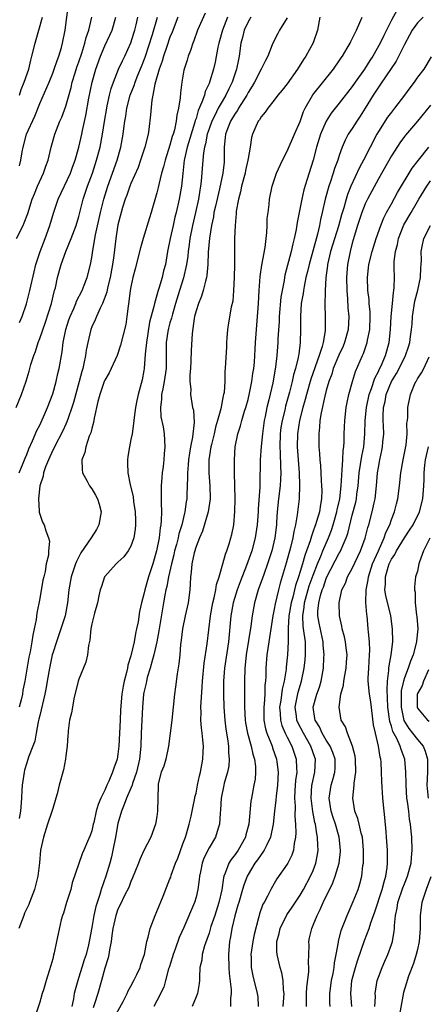
# Model space of a CAD drawing. Units: inches. Extents: x 2595000 to 2598000, y 1509000 to 1512000.
# Drawn here: x 2597742 to 2597805, y 1509761 to 1509913 of the extents above; entities that cross this region are included whole.
import ezdxf

# ---------------------------------------------------------------- set-up
doc = ezdxf.new("R2010")
doc.units = ezdxf.units.IN
doc.header["$MEASUREMENT"] = 0
doc.layers.add('LD25951509_2ft', color=254, linetype='Continuous')

msp = doc.modelspace()

# ---------------------------------------------------------------- linework, layer by layer
at = {"layer": 'LD25951509_2ft'}
for points, elevation in [([(2597741.87, 1509890.13), (2597742.1, 1509891), (2597742.31, 1509892.31), (2597742.45, 1509893), (2597742.97, 1509895), (2597744.23, 1509897.77), (2597745, 1509899.72), (2597746.44, 1509903), (2597747, 1509904.39), (2597747.23, 1509905), (2597747.66, 1509906.34), (2597747.92, 1509907), (2597748.32, 1509908.32), (2597748.5, 1509909), (2597748.89, 1509911), (2597749.41, 1509915)], 7934), ([(2597799.89, 1509914.11), (2597799, 1509912.5), (2597797.84, 1509910.16), (2597797.3, 1509909), (2597796.14, 1509907), (2597795.69, 1509906.31), (2597794.87, 1509905), (2597793.46, 1509903), (2597793, 1509902.33), (2597791, 1509899.78), (2597789.75, 1509898.25), (2597788.97, 1509897.03), (2597788.1, 1509895), (2597787.49, 1509893), (2597786.97, 1509891), (2597786.09, 1509888.09), (2597785.57, 1509886.44), (2597785.23, 1509885), (2597784.55, 1509881.45), (2597784.37, 1509880.37), (2597784.09, 1509879), (2597783.86, 1509878.14), (2597783.61, 1509877), (2597782.65, 1509873.35), (2597782.58, 1509873), (2597782.52, 1509872.52), (2597782.21, 1509871), (2597782.03, 1509869.97), (2597781.78, 1509867), (2597781.75, 1509866.25), (2597781.58, 1509863.58), (2597781.56, 1509863), (2597781.42, 1509861), (2597781.21, 1509859.21), (2597780.79, 1509856.79), (2597780.2, 1509854.2), (2597779.88, 1509853), (2597779.62, 1509851.62), (2597779.48, 1509851), (2597779.2, 1509849), (2597779.01, 1509847.01), (2597778.86, 1509845), (2597778.78, 1509841.22), (2597778.79, 1509840.79), (2597778.53, 1509837.47), (2597778.52, 1509837), (2597778.39, 1509835), (2597778.1, 1509833), (2597777.56, 1509831), (2597776.75, 1509828.75), (2597775.77, 1509826.23), (2597775.33, 1509825), (2597774.72, 1509823), (2597774.36, 1509821), (2597773.97, 1509817), (2597773.35, 1509813), (2597773.23, 1509811), (2597773.24, 1509809), (2597773.28, 1509807), (2597773.42, 1509805), (2597773.6, 1509803.6), (2597773.86, 1509802.14), (2597774, 1509801), (2597773.99, 1509799.99), (2597774.11, 1509799), (2597774.02, 1509797.98), (2597773.81, 1509797), (2597773.33, 1509795.33), (2597773.25, 1509795), (2597772.87, 1509793), (2597772.78, 1509791.22), (2597772.7, 1509790.7), (2597772.62, 1509789), (2597772.42, 1509788.42), (2597772, 1509787), (2597771, 1509785.37), (2597770.22, 1509783.78), (2597769.94, 1509783), (2597769.67, 1509781.67), (2597769.52, 1509781), (2597769.47, 1509780.53), (2597769.27, 1509779), (2597769, 1509777.82), (2597768.77, 1509777), (2597767.13, 1509773.13), (2597766.42, 1509771.58), (2597765.8, 1509769.8), (2597765.48, 1509769), (2597765.38, 1509768.62), (2597764.87, 1509767), (2597764.79, 1509766.79), (2597764.29, 1509765), (2597764.04, 1509763.96), (2597763, 1509761.89), (2597762.52, 1509761)], 7958), ([(2597741.4, 1509853), (2597742.22, 1509855), (2597742.93, 1509857.07), (2597743.38, 1509858.62), (2597743.64, 1509859.64), (2597744.09, 1509861), (2597744.36, 1509861.64), (2597744.76, 1509863), (2597745, 1509863.64), (2597745.87, 1509866.13), (2597746.79, 1509869), (2597747.22, 1509870.78), (2597747.29, 1509871), (2597747.4, 1509871.4), (2597747.73, 1509873), (2597748.29, 1509875), (2597749, 1509877), (2597749.81, 1509879), (2597750.57, 1509881), (2597751, 1509882.34), (2597751.69, 1509885), (2597752.36, 1509887), (2597753.1, 1509889), (2597753.73, 1509891), (2597754.26, 1509893), (2597754.65, 1509895), (2597754.94, 1509896.94), (2597755.29, 1509899), (2597755.38, 1509899.38), (2597755.72, 1509901), (2597755.96, 1509902.04), (2597756.31, 1509903), (2597757.12, 1509905), (2597757.71, 1509906.29), (2597758.07, 1509907), (2597758.98, 1509909.02), (2597759.45, 1509910.55), (2597759.6, 1509911), (2597759.8, 1509911.8), (2597760.08, 1509913)], 7940), ([(2597741.44, 1509879), (2597742.46, 1509881), (2597742.62, 1509881.38), (2597743.16, 1509882.84), (2597743.83, 1509885), (2597744.17, 1509885.83), (2597744.68, 1509887), (2597745.6, 1509889), (2597745.92, 1509890.08), (2597746.28, 1509891), (2597746.75, 1509893), (2597747.33, 1509895), (2597748.11, 1509897), (2597748.38, 1509897.62), (2597749, 1509899.32), (2597749.81, 1509902.19), (2597750, 1509903), (2597750.42, 1509904.42), (2597750.7, 1509905.3), (2597751, 1509906.14), (2597751.44, 1509907.44), (2597751.94, 1509909), (2597752.13, 1509909.87), (2597752.53, 1509911), (2597753, 1509913)], 7936), ([(2597773.84, 1509913), (2597773.05, 1509911), (2597772.49, 1509909), (2597772.36, 1509908.36), (2597771.93, 1509906.07), (2597771.69, 1509905), (2597771.14, 1509903.14), (2597771, 1509902.78), (2597770.43, 1509901.57), (2597770.28, 1509901), (2597769.9, 1509899.9), (2597769.34, 1509898.66), (2597769, 1509897.42), (2597768.89, 1509897.11), (2597768.83, 1509896.83), (2597767.66, 1509893), (2597767.24, 1509891.24), (2597767.2, 1509891), (2597766.96, 1509888.96), (2597766.77, 1509887), (2597766.43, 1509885), (2597765.97, 1509883), (2597765.76, 1509882.24), (2597765.47, 1509881), (2597765.03, 1509879), (2597764.64, 1509877), (2597764.29, 1509875), (2597764, 1509874), (2597763.79, 1509873), (2597763.3, 1509871.3), (2597763.15, 1509870.85), (2597763, 1509870.26), (2597762.61, 1509869), (2597762.53, 1509868.53), (2597761.88, 1509866.12), (2597761.39, 1509863), (2597761.2, 1509861.2), (2597761.04, 1509859), (2597761, 1509858.72), (2597760.74, 1509857.26), (2597760.12, 1509855), (2597759.91, 1509854.09), (2597759.72, 1509853), (2597759.5, 1509851.5), (2597759.45, 1509851), (2597759.42, 1509850.58), (2597759.17, 1509849), (2597759, 1509848.1), (2597758.76, 1509847), (2597758.52, 1509845.48), (2597758.46, 1509845), (2597758.49, 1509844.49), (2597758.51, 1509843), (2597758.88, 1509841.12), (2597759.33, 1509839.33), (2597759.42, 1509838.58), (2597759.67, 1509837), (2597759.7, 1509835.7), (2597759.73, 1509835), (2597759.67, 1509834.33), (2597759.45, 1509833), (2597759, 1509831.72), (2597758.59, 1509831), (2597757.91, 1509830.09), (2597757, 1509829.28), (2597756.72, 1509829), (2597755, 1509827.04), (2597754.97, 1509827), (2597754.46, 1509825.54), (2597754.3, 1509825), (2597754.09, 1509824.09), (2597753.88, 1509823), (2597753.41, 1509821.41), (2597753.32, 1509821), (2597753, 1509819.81), (2597752.84, 1509819), (2597752.71, 1509817.29), (2597752.47, 1509816.47), (2597752.34, 1509815), (2597752.09, 1509813.91), (2597751, 1509811.31), (2597750.91, 1509811), (2597750.26, 1509808.26), (2597750.01, 1509807), (2597749.89, 1509806.11), (2597749.59, 1509805), (2597749.36, 1509803.36), (2597749.34, 1509803), (2597749.33, 1509802.67), (2597749.21, 1509801), (2597749, 1509799.49), (2597748.95, 1509799), (2597748.64, 1509797.36), (2597748, 1509795), (2597747.68, 1509793.68), (2597747.49, 1509793), (2597747, 1509791.44), (2597746.83, 1509790.83), (2597746.21, 1509789), (2597745.56, 1509787), (2597745.13, 1509785), (2597744.95, 1509783.05), (2597744.72, 1509781), (2597744.2, 1509779), (2597743.43, 1509777), (2597743.31, 1509776.69), (2597742.67, 1509775.33), (2597742.57, 1509775), (2597742.32, 1509774.32), (2597741.8, 1509773)], 7948), ([(2597766.22, 1509913), (2597765.34, 1509910.66), (2597765, 1509909.9), (2597764.5, 1509908.5), (2597764.01, 1509907), (2597763.8, 1509906.2), (2597763.34, 1509905), (2597762.67, 1509902.67), (2597762.38, 1509901), (2597762.22, 1509900.23), (2597762.03, 1509897.97), (2597761.75, 1509895.75), (2597761.64, 1509895), (2597761.16, 1509893), (2597760.49, 1509891), (2597760.09, 1509889.91), (2597759, 1509887.42), (2597758.83, 1509887), (2597758.38, 1509885.62), (2597758.14, 1509885), (2597757.73, 1509883.73), (2597757.52, 1509883), (2597757, 1509881.07), (2597756.67, 1509879), (2597756.38, 1509876.38), (2597756.18, 1509875), (2597755.79, 1509873), (2597755.39, 1509871.39), (2597755.28, 1509870.72), (2597754.66, 1509869), (2597754.3, 1509868.3), (2597753.73, 1509867), (2597753.52, 1509866.48), (2597753, 1509865.42), (2597752.83, 1509865), (2597752.37, 1509863), (2597752.15, 1509861.85), (2597752.03, 1509861), (2597751.79, 1509859.79), (2597751.6, 1509859), (2597751.45, 1509858.55), (2597751.06, 1509857), (2597750.2, 1509853.8), (2597749.95, 1509853), (2597749.36, 1509851.36), (2597749.18, 1509850.82), (2597749, 1509850.46), (2597748.54, 1509849.46), (2597747.26, 1509847), (2597747.19, 1509846.81), (2597747, 1509846.47), (2597746.34, 1509845), (2597745.9, 1509843.9), (2597745.6, 1509843), (2597745.55, 1509842.45), (2597745.03, 1509841), (2597744.81, 1509839), (2597744.93, 1509837.07), (2597744.92, 1509836.92), (2597745, 1509836.62), (2597745.43, 1509835.43), (2597745.67, 1509835), (2597745.93, 1509834.07), (2597746.36, 1509833), (2597746.5, 1509832.5), (2597746.33, 1509831), (2597746.34, 1509830.34), (2597746, 1509829), (2597745.83, 1509827.83), (2597745.61, 1509827), (2597745.5, 1509826.5), (2597745, 1509823.68), (2597744.57, 1509821.43), (2597744.45, 1509820.45), (2597744.16, 1509819), (2597743.95, 1509818.05), (2597743.79, 1509817), (2597743.51, 1509815.51), (2597743.33, 1509814.67), (2597742.7, 1509811), (2597742.41, 1509809.59), (2597742.34, 1509809), (2597742.13, 1509808.13), (2597741.83, 1509807)], 7944), ([(2597741.85, 1509843), (2597742.45, 1509844.45), (2597742.74, 1509845.26), (2597743, 1509845.82), (2597743.32, 1509846.68), (2597743.88, 1509847.88), (2597744.53, 1509849.47), (2597745, 1509850.32), (2597745.58, 1509851.58), (2597746.2, 1509853), (2597747, 1509855.1), (2597747.53, 1509857), (2597747.78, 1509858.22), (2597747.97, 1509859), (2597748.42, 1509861.58), (2597748.61, 1509863), (2597749, 1509865), (2597749.49, 1509866.51), (2597749.66, 1509867), (2597750.21, 1509868.21), (2597750.54, 1509869), (2597750.66, 1509869.34), (2597751.49, 1509871), (2597751.81, 1509871.81), (2597752.26, 1509873), (2597752.81, 1509875), (2597753, 1509876.06), (2597753.15, 1509877.15), (2597753.54, 1509879.54), (2597754.32, 1509883), (2597754.82, 1509885), (2597755.45, 1509887), (2597756.18, 1509889), (2597756.87, 1509891), (2597757.43, 1509893), (2597757.79, 1509895), (2597757.89, 1509895.9), (2597758.05, 1509897), (2597758.2, 1509897.8), (2597758.38, 1509899), (2597758.9, 1509901), (2597759.49, 1509902.51), (2597759.63, 1509903), (2597760.05, 1509904.05), (2597760.61, 1509905.39), (2597761.18, 1509906.82), (2597762.33, 1509910.33), (2597763.11, 1509913)], 7942), ([(2597770.4, 1509913.6), (2597769.24, 1509911), (2597768.65, 1509909.35), (2597768.49, 1509909), (2597768.15, 1509907.85), (2597767.79, 1509907), (2597767.62, 1509906.38), (2597767.15, 1509904.85), (2597766.84, 1509903), (2597766.62, 1509901.38), (2597766.57, 1509900.57), (2597766.3, 1509899), (2597766.05, 1509897.95), (2597765.95, 1509897), (2597765.68, 1509895.68), (2597765.48, 1509895), (2597765.35, 1509894.65), (2597765, 1509893.31), (2597764.25, 1509891), (2597764.02, 1509889.98), (2597763.72, 1509889), (2597763.3, 1509887.3), (2597763.2, 1509886.8), (2597763, 1509885.99), (2597762.13, 1509883), (2597761.85, 1509882.15), (2597760.87, 1509879), (2597760.46, 1509877.54), (2597759.67, 1509874.33), (2597759.31, 1509873), (2597759, 1509871.57), (2597758.9, 1509871), (2597758.7, 1509869.3), (2597758.57, 1509868.57), (2597758.4, 1509867), (2597758.21, 1509865.79), (2597757.4, 1509862.6), (2597756.88, 1509861), (2597755.97, 1509859), (2597755.64, 1509858.36), (2597755, 1509857.2), (2597754.91, 1509857), (2597754.22, 1509855), (2597753.93, 1509853.93), (2597753.37, 1509851.37), (2597753.28, 1509850.72), (2597753, 1509849.81), (2597752.86, 1509849.14), (2597752.61, 1509848.61), (2597752.07, 1509847), (2597751.91, 1509846.09), (2597751.45, 1509845), (2597751.5, 1509843.5), (2597751.58, 1509843), (2597752.3, 1509841.7), (2597752.66, 1509841), (2597753, 1509840.53), (2597753.57, 1509839.57), (2597753.87, 1509839), (2597754.15, 1509838.15), (2597754.45, 1509837), (2597754.1, 1509835), (2597753.7, 1509834.3), (2597752.9, 1509833), (2597751.32, 1509830.68), (2597751, 1509830.1), (2597750.63, 1509829.37), (2597750.48, 1509829), (2597749.81, 1509827), (2597749.47, 1509825), (2597749.27, 1509823), (2597748.9, 1509821), (2597748.26, 1509819), (2597747.56, 1509817), (2597747, 1509815.28), (2597746.93, 1509815), (2597746.49, 1509813), (2597746.15, 1509811), (2597746, 1509810), (2597745.8, 1509809), (2597745, 1509805.73), (2597744.87, 1509805.13), (2597744.75, 1509804.75), (2597744.43, 1509803), (2597744.23, 1509801.77), (2597743.93, 1509801), (2597743.29, 1509799.29), (2597743, 1509798.42), (2597742.67, 1509797.33), (2597742.6, 1509797), (2597742.31, 1509795), (2597742.24, 1509794.24), (2597742.19, 1509793), (2597742.02, 1509791), (2597741.86, 1509789.86)], 7946), ([(2597741.91, 1509866.09), (2597742.3, 1509867), (2597742.97, 1509868.97), (2597743.5, 1509871), (2597744.13, 1509873.87), (2597744.42, 1509875), (2597745.08, 1509877), (2597745.83, 1509879), (2597746.55, 1509881), (2597747.11, 1509882.89), (2597747.82, 1509885), (2597749.72, 1509889), (2597750.05, 1509889.95), (2597750.44, 1509891), (2597751.01, 1509893), (2597751.46, 1509895), (2597751.57, 1509895.57), (2597752.09, 1509897.9), (2597752.56, 1509900.56), (2597753.04, 1509903), (2597753.6, 1509905), (2597754.34, 1509907), (2597755, 1509908.58), (2597755.78, 1509910.22), (2597756.1, 1509911), (2597756.71, 1509913)], 7938), ([(2597741.91, 1509901), (2597742.15, 1509901.85), (2597742.63, 1509903), (2597743.3, 1509905), (2597743.61, 1509906.39), (2597743.8, 1509907), (2597744.28, 1509909), (2597744.46, 1509909.54), (2597744.84, 1509911), (2597745.42, 1509913)], 7932), ([(2597777.44, 1509913), (2597777, 1509912.27), (2597776.41, 1509911), (2597776.14, 1509909.86), (2597775.89, 1509909), (2597775.62, 1509907), (2597775.5, 1509906.5), (2597775.24, 1509905), (2597774.57, 1509903), (2597774.04, 1509901.96), (2597773.6, 1509901), (2597773, 1509900.02), (2597772.41, 1509899), (2597771.87, 1509897.87), (2597771.41, 1509897), (2597771, 1509895.83), (2597770.73, 1509895), (2597770.47, 1509893.53), (2597770.3, 1509893), (2597770.14, 1509892.14), (2597770.04, 1509891), (2597769.81, 1509887.81), (2597769.7, 1509887), (2597769.58, 1509886.42), (2597769.36, 1509885), (2597768.92, 1509883), (2597768.44, 1509881), (2597768.05, 1509879), (2597767.94, 1509878.06), (2597767.79, 1509877), (2597767.72, 1509876.27), (2597767.55, 1509875), (2597767.08, 1509872.92), (2597766.46, 1509871), (2597765.84, 1509869), (2597765.38, 1509867.38), (2597765.24, 1509866.76), (2597765, 1509866.01), (2597764.78, 1509865.22), (2597764.67, 1509864.67), (2597764.41, 1509863), (2597764.43, 1509861.57), (2597764.41, 1509860.41), (2597764.41, 1509859), (2597764.12, 1509857), (2597763.88, 1509855.88), (2597763.72, 1509855), (2597763.72, 1509854.28), (2597763.54, 1509853), (2597763.61, 1509851.61), (2597763.95, 1509850.05), (2597764.11, 1509849), (2597764.21, 1509847), (2597764.09, 1509845.91), (2597764.04, 1509845), (2597763.94, 1509843.94), (2597763.8, 1509843), (2597763.73, 1509842.27), (2597763.66, 1509841), (2597763.67, 1509839.67), (2597763.63, 1509838.37), (2597763.68, 1509837), (2597763.66, 1509835.66), (2597763.58, 1509835), (2597763.48, 1509834.52), (2597763.33, 1509833), (2597762.95, 1509831), (2597762.35, 1509829), (2597761.68, 1509827), (2597761.13, 1509825), (2597761, 1509824.36), (2597760.62, 1509823), (2597760.32, 1509821.68), (2597760.09, 1509820.09), (2597759.88, 1509819), (2597759.7, 1509818.3), (2597759.49, 1509817), (2597759, 1509814.85), (2597758.54, 1509813.46), (2597758.47, 1509813), (2597758.32, 1509812.32), (2597757.96, 1509811), (2597757.8, 1509810.2), (2597757.61, 1509809), (2597757.42, 1509806.58), (2597757.35, 1509805), (2597757.13, 1509801), (2597757, 1509799.77), (2597756.88, 1509799), (2597756.36, 1509797.64), (2597756.18, 1509797), (2597755.61, 1509795.61), (2597755.32, 1509795), (2597755, 1509794.23), (2597754.39, 1509793), (2597753.96, 1509792.04), (2597753.68, 1509791), (2597753.29, 1509789.29), (2597753.21, 1509789), (2597753, 1509788), (2597752.73, 1509787.27), (2597752.36, 1509786.36), (2597751.78, 1509785), (2597751.52, 1509784.48), (2597749.99, 1509780.01), (2597749.75, 1509779), (2597749.13, 1509777), (2597748.67, 1509775.33), (2597748.51, 1509775), (2597748.31, 1509774.31), (2597747.81, 1509772.19), (2597747.59, 1509771), (2597747.23, 1509769.23), (2597747.11, 1509768.89), (2597747, 1509768.35), (2597746.68, 1509767.32), (2597746.46, 1509766.46), (2597745.98, 1509765), (2597745.57, 1509763.57), (2597745.38, 1509763), (2597745, 1509761.65), (2597744.33, 1509759.67)], 7950), ([(2597783, 1509912.86), (2597781.84, 1509911), (2597781.54, 1509910.46), (2597780.81, 1509909), (2597780.72, 1509908.72), (2597780.02, 1509907), (2597779.65, 1509906.35), (2597779, 1509905), (2597777.97, 1509903), (2597777.61, 1509902.39), (2597777, 1509901.41), (2597776.79, 1509901), (2597775.54, 1509899), (2597775.36, 1509898.64), (2597775, 1509898.19), (2597774.28, 1509897), (2597773.81, 1509895.81), (2597773.52, 1509895), (2597773.5, 1509894.5), (2597773.33, 1509893), (2597773.34, 1509891), (2597773.3, 1509890.7), (2597773.14, 1509889), (2597772.61, 1509886.61), (2597771.97, 1509883.97), (2597771.76, 1509883), (2597771.67, 1509882.33), (2597771.36, 1509881), (2597771.05, 1509879.05), (2597770.88, 1509876.88), (2597770.81, 1509875), (2597770.68, 1509873.32), (2597770.62, 1509873), (2597770.45, 1509872.45), (2597770.12, 1509871), (2597769.86, 1509870.14), (2597769.37, 1509869), (2597769, 1509867.86), (2597768.78, 1509867), (2597768.71, 1509866.71), (2597768.39, 1509864.39), (2597768.23, 1509861.77), (2597768.21, 1509860.21), (2597768.15, 1509859), (2597768.05, 1509858.05), (2597768.06, 1509857), (2597768.18, 1509855.82), (2597768.13, 1509855), (2597768.48, 1509853), (2597768.59, 1509852.59), (2597768.73, 1509850.73), (2597768.48, 1509848.48), (2597768.16, 1509847), (2597767.98, 1509846.02), (2597767.85, 1509845), (2597767.81, 1509844.19), (2597767.69, 1509843), (2597767.71, 1509842.29), (2597767.65, 1509841), (2597767.59, 1509839.59), (2597767.58, 1509839), (2597767.49, 1509838.51), (2597767.29, 1509837), (2597767.22, 1509836.78), (2597766.8, 1509835), (2597766.37, 1509833.63), (2597766.24, 1509833), (2597765.99, 1509831.99), (2597765.71, 1509831), (2597765.59, 1509830.41), (2597765.22, 1509829), (2597764.75, 1509827), (2597764.5, 1509825.5), (2597764.36, 1509825), (2597764.21, 1509824.21), (2597764.03, 1509823), (2597763.34, 1509819), (2597763.3, 1509818.7), (2597762.96, 1509817), (2597762.51, 1509815), (2597762.3, 1509814.3), (2597761.96, 1509813), (2597761.52, 1509811.52), (2597761.38, 1509811), (2597761.32, 1509810.68), (2597761, 1509809.24), (2597760.96, 1509809), (2597760.8, 1509807), (2597760.58, 1509803), (2597760.53, 1509801), (2597760.34, 1509799), (2597759.86, 1509797), (2597759.26, 1509795.26), (2597759.19, 1509795), (2597759, 1509794.53), (2597758.34, 1509793), (2597757.98, 1509792.02), (2597757.54, 1509791), (2597757, 1509789.11), (2597756.64, 1509787), (2597756.25, 1509785), (2597756.01, 1509783.99), (2597755.74, 1509783), (2597755.13, 1509781), (2597754.43, 1509779), (2597754.22, 1509778.22), (2597753.81, 1509777), (2597753.63, 1509776.37), (2597753.33, 1509775), (2597753, 1509773.14), (2597752.6, 1509771), (2597752.48, 1509770.48), (2597752.11, 1509769), (2597751.83, 1509768.17), (2597751.48, 1509767), (2597751, 1509765.49), (2597750.83, 1509765), (2597750.43, 1509763.57), (2597750.31, 1509763), (2597750.16, 1509762.16), (2597749.91, 1509761)], 7952), ([(2597788.03, 1509913), (2597787.64, 1509911), (2597786.98, 1509909.02), (2597785.89, 1509907), (2597785.53, 1509906.47), (2597784.61, 1509905), (2597783, 1509902.75), (2597782.23, 1509901.77), (2597781.56, 1509901), (2597781, 1509900.23), (2597780.02, 1509899), (2597779.63, 1509898.37), (2597779, 1509897.69), (2597778.77, 1509897.23), (2597778.55, 1509897), (2597778.17, 1509896.17), (2597777.67, 1509895), (2597777.5, 1509894.5), (2597777.3, 1509893), (2597777, 1509891.28), (2597776.97, 1509891), (2597776.59, 1509889.41), (2597776.53, 1509889), (2597776, 1509887), (2597775.84, 1509886.16), (2597775.51, 1509885), (2597775.19, 1509883.19), (2597775.17, 1509882.83), (2597774.99, 1509880.99), (2597774.9, 1509879), (2597774.89, 1509877), (2597774.9, 1509875), (2597774.85, 1509873), (2597774.76, 1509871), (2597774.63, 1509869.37), (2597774.42, 1509868.42), (2597773.98, 1509866.02), (2597773.82, 1509865), (2597773.74, 1509863.74), (2597773.68, 1509863), (2597773.66, 1509862.34), (2597773.49, 1509859), (2597773.43, 1509858.57), (2597773.4, 1509857), (2597773.3, 1509855.3), (2597773.24, 1509855), (2597773.18, 1509854.82), (2597772.81, 1509852.81), (2597772.3, 1509851), (2597772, 1509850), (2597771.77, 1509849), (2597771.36, 1509847.36), (2597771.28, 1509847), (2597770.97, 1509845), (2597770.95, 1509843), (2597771.13, 1509841), (2597771.19, 1509839), (2597770.89, 1509837), (2597769.99, 1509834.01), (2597769.53, 1509833), (2597769, 1509831.66), (2597768.72, 1509830.72), (2597768.36, 1509829), (2597768.27, 1509827.73), (2597768.15, 1509827), (2597768.12, 1509825.88), (2597768.05, 1509825), (2597767.79, 1509823), (2597767.34, 1509821), (2597766.92, 1509819), (2597766.72, 1509817.28), (2597766.63, 1509816.63), (2597766.5, 1509815), (2597766.37, 1509813.63), (2597766.09, 1509812.09), (2597765.87, 1509810.13), (2597765.7, 1509809), (2597765.27, 1509805), (2597764.79, 1509801), (2597764.36, 1509799), (2597764.07, 1509797.93), (2597763.67, 1509797), (2597763.2, 1509795.2), (2597763.17, 1509795), (2597763.11, 1509791), (2597763, 1509790.17), (2597762.79, 1509789), (2597762.05, 1509787), (2597761.01, 1509784.99), (2597760.39, 1509783.61), (2597760.16, 1509783), (2597759.25, 1509780.75), (2597759, 1509780.19), (2597758.7, 1509779.3), (2597758.04, 1509778.04), (2597757.37, 1509776.63), (2597757, 1509775.96), (2597756.67, 1509775), (2597756.21, 1509773), (2597756.09, 1509771.91), (2597755.95, 1509771), (2597755.69, 1509769.69), (2597755.62, 1509769), (2597755.53, 1509768.47), (2597755, 1509766.89), (2597754.49, 1509765), (2597753.9, 1509763), (2597753.4, 1509761.4), (2597753.18, 1509760.82)], 7954), ([(2597756.53, 1509759.47), (2597757.79, 1509761.79), (2597758.43, 1509763), (2597758.59, 1509763.41), (2597759, 1509764.13), (2597759.46, 1509765), (2597759.92, 1509765.92), (2597760.4, 1509767), (2597760.52, 1509767.48), (2597761, 1509768.71), (2597761.09, 1509769), (2597761.45, 1509771), (2597761.63, 1509771.63), (2597761.95, 1509773), (2597762.73, 1509775), (2597763, 1509775.62), (2597763.96, 1509777.96), (2597765, 1509780.6), (2597765.11, 1509780.89), (2597765.2, 1509781.2), (2597765.87, 1509783), (2597766.2, 1509783.8), (2597767, 1509785.99), (2597767.36, 1509787), (2597767.52, 1509787.52), (2597767.94, 1509789), (2597768.25, 1509790.25), (2597768.42, 1509791), (2597768.5, 1509791.5), (2597768.82, 1509793), (2597768.84, 1509793.16), (2597769, 1509793.79), (2597769.24, 1509795), (2597769.55, 1509796.45), (2597769.7, 1509797), (2597769.87, 1509798.13), (2597770.07, 1509799), (2597770.11, 1509800.11), (2597770.13, 1509801), (2597770.05, 1509801.95), (2597769.94, 1509803), (2597769.83, 1509803.83), (2597769.76, 1509805), (2597769.79, 1509806.21), (2597769.75, 1509807), (2597769.77, 1509807.77), (2597769.95, 1509810.05), (2597770, 1509811), (2597770.26, 1509813.74), (2597770.73, 1509816.73), (2597771.21, 1509821), (2597771.57, 1509823), (2597771.8, 1509823.8), (2597772.04, 1509825), (2597772.16, 1509825.84), (2597772.58, 1509827), (2597773.14, 1509829), (2597773.52, 1509830.48), (2597773.72, 1509831), (2597774.08, 1509832.08), (2597774.35, 1509833), (2597774.48, 1509833.52), (2597774.79, 1509835), (2597774.97, 1509837.03), (2597775.01, 1509839.01), (2597774.97, 1509840.97), (2597774.91, 1509843), (2597774.9, 1509845), (2597775.03, 1509847), (2597775.41, 1509849), (2597775.82, 1509850.18), (2597776.02, 1509851), (2597776.46, 1509852.46), (2597776.65, 1509853), (2597777, 1509854.27), (2597777.23, 1509855.23), (2597777.59, 1509857), (2597777.75, 1509858.25), (2597777.88, 1509859), (2597777.97, 1509859.97), (2597778.04, 1509861), (2597778.07, 1509861.93), (2597778.14, 1509863), (2597778.28, 1509865), (2597778.46, 1509867), (2597778.6, 1509869), (2597778.69, 1509871), (2597778.84, 1509873.16), (2597779.1, 1509874.9), (2597779.61, 1509877.61), (2597779.9, 1509879.9), (2597779.95, 1509881), (2597779.95, 1509882.05), (2597780.06, 1509883), (2597780.22, 1509884.22), (2597780.27, 1509885), (2597780.69, 1509887), (2597781.35, 1509889), (2597782.26, 1509891), (2597783, 1509892.42), (2597784.14, 1509895), (2597785, 1509896.94), (2597785.53, 1509898.47), (2597785.78, 1509899), (2597786.93, 1509901.07), (2597790.09, 1509905), (2597791, 1509906.3), (2597791.27, 1509906.73), (2597791.48, 1509907), (2597792.21, 1509908.21), (2597792.67, 1509909), (2597792.77, 1509909.23), (2597793, 1509909.65), (2597793.42, 1509910.58), (2597793.66, 1509911), (2597794.18, 1509912.18), (2597794.51, 1509913)], 7956), ([(2597803.88, 1509913), (2597803, 1509912.09), (2597802.22, 1509911), (2597801.78, 1509910.22), (2597801, 1509908.79), (2597799.76, 1509906.24), (2597797.33, 1509902.67), (2597797, 1509902.23), (2597796.2, 1509901), (2597794.96, 1509899), (2597794.23, 1509897.77), (2597793.69, 1509897), (2597793, 1509895.89), (2597792.39, 1509895), (2597791.9, 1509894.1), (2597791.44, 1509893), (2597791, 1509891.75), (2597790.78, 1509891), (2597790.28, 1509889.72), (2597790.07, 1509889), (2597789.6, 1509887.6), (2597789.38, 1509887), (2597788.81, 1509885), (2597788.37, 1509883), (2597788.1, 1509881.9), (2597787.95, 1509881), (2597787.65, 1509879.65), (2597786.36, 1509875), (2597786.11, 1509873.89), (2597785.89, 1509873), (2597785.59, 1509871.59), (2597785.5, 1509871), (2597785.45, 1509870.55), (2597785.17, 1509869), (2597785.03, 1509867.03), (2597785.05, 1509865), (2597785.02, 1509863), (2597784.77, 1509861.23), (2597784.75, 1509861), (2597784.7, 1509860.7), (2597784.28, 1509859), (2597783.98, 1509858.02), (2597783.77, 1509857), (2597783.36, 1509855.36), (2597782.76, 1509853.24), (2597782.62, 1509852.62), (2597782.21, 1509851), (2597782.04, 1509849.96), (2597781.92, 1509849), (2597781.86, 1509847), (2597781.92, 1509846.08), (2597781.96, 1509843.96), (2597782.02, 1509843), (2597781.98, 1509842.02), (2597781.92, 1509841), (2597781.67, 1509839), (2597781.47, 1509837), (2597781.38, 1509835.38), (2597781.35, 1509835), (2597781.12, 1509833), (2597780.65, 1509831), (2597779.99, 1509829), (2597779.39, 1509827.39), (2597779.19, 1509826.81), (2597778.53, 1509825), (2597777.98, 1509823), (2597777.63, 1509821), (2597777.42, 1509819.42), (2597776.71, 1509815), (2597776.55, 1509813.45), (2597776.48, 1509813), (2597776.43, 1509811), (2597776.46, 1509808.46), (2597776.44, 1509807), (2597776.53, 1509805), (2597776.59, 1509804.59), (2597776.89, 1509803), (2597777.47, 1509801), (2597777.75, 1509799.75), (2597778, 1509799), (2597778.14, 1509797.86), (2597778.16, 1509797), (2597778.06, 1509795.94), (2597777.9, 1509795), (2597777.51, 1509793), (2597777.44, 1509792.56), (2597777.1, 1509789), (2597776.65, 1509787.35), (2597776.58, 1509787), (2597775.46, 1509785), (2597775, 1509784.35), (2597774.4, 1509783.6), (2597774.04, 1509783), (2597773.47, 1509781.47), (2597773.26, 1509781), (2597773.21, 1509780.79), (2597772.94, 1509778.94), (2597772.5, 1509777), (2597771.87, 1509775), (2597771.3, 1509773.3), (2597771, 1509772.29), (2597770.68, 1509771.32), (2597770.31, 1509770.31), (2597769.96, 1509769), (2597769.88, 1509768.12), (2597769.61, 1509767), (2597769.51, 1509765.51), (2597769.52, 1509765), (2597769.48, 1509764.52), (2597769.22, 1509763), (2597769, 1509762.5), (2597768.39, 1509761)], 7960), ([(2597805.1, 1509906.9), (2597803.97, 1509905), (2597803, 1509903.75), (2597802.51, 1509903), (2597801.85, 1509902.15), (2597801.04, 1509901), (2597799.48, 1509899), (2597799, 1509898.41), (2597798.39, 1509897.61), (2597797, 1509895.4), (2597796.77, 1509895), (2597795.72, 1509893), (2597794.71, 1509891), (2597794.12, 1509889.88), (2597792.78, 1509887), (2597792.27, 1509885.73), (2597792.05, 1509885), (2597791.71, 1509883.71), (2597791.36, 1509882.64), (2597790.87, 1509880.87), (2597789.67, 1509877), (2597789.18, 1509875), (2597789.17, 1509874.83), (2597788.92, 1509872.92), (2597788.84, 1509871), (2597788.82, 1509870.82), (2597788.79, 1509868.79), (2597788.82, 1509867), (2597788.82, 1509864.82), (2597788.53, 1509863), (2597788.38, 1509862.38), (2597787.91, 1509861), (2597786.62, 1509857.38), (2597785.95, 1509855), (2597785.76, 1509854.24), (2597785.41, 1509853), (2597784.9, 1509851), (2597784.57, 1509849), (2597784.53, 1509847), (2597784.85, 1509843), (2597784.91, 1509841.09), (2597784.84, 1509839), (2597784.55, 1509836.55), (2597784.26, 1509835), (2597784.01, 1509833.99), (2597783.87, 1509833), (2597783.53, 1509831.53), (2597782.87, 1509829.13), (2597781.94, 1509826.06), (2597781.65, 1509825), (2597781.14, 1509822.86), (2597781, 1509822.06), (2597780.78, 1509821), (2597780.48, 1509819), (2597780.3, 1509817.7), (2597780.01, 1509816.01), (2597779.88, 1509815), (2597779.71, 1509813), (2597779.7, 1509811.7), (2597779.66, 1509811), (2597779.58, 1509810.42), (2597779.55, 1509809), (2597779.46, 1509807.46), (2597779.4, 1509807), (2597779.43, 1509805), (2597779.67, 1509803.67), (2597779.88, 1509803), (2597780.48, 1509801.52), (2597780.67, 1509801), (2597780.74, 1509800.74), (2597781.36, 1509799), (2597781.41, 1509798.59), (2597781.62, 1509797), (2597781.53, 1509795), (2597781.31, 1509793.31), (2597781.28, 1509792.72), (2597781.06, 1509791), (2597780.86, 1509789), (2597780.45, 1509787), (2597779.85, 1509785.85), (2597779.46, 1509785), (2597779.28, 1509784.72), (2597779, 1509784.37), (2597778.46, 1509783.54), (2597778.04, 1509783), (2597777, 1509781.28), (2597776.85, 1509781), (2597776.34, 1509779.66), (2597776.16, 1509779), (2597775.55, 1509777), (2597775.44, 1509776.56), (2597774.94, 1509774.93), (2597774.52, 1509773), (2597774.31, 1509771.69), (2597774.16, 1509771), (2597773.98, 1509769), (2597774.03, 1509767), (2597774.09, 1509766.09), (2597774.39, 1509763.61), (2597774.39, 1509763), (2597774.29, 1509762.29), (2597774.32, 1509761)], 7962), ([(2597805, 1509899.44), (2597803.03, 1509897), (2597801.16, 1509894.84), (2597801, 1509894.63), (2597800.32, 1509893.68), (2597799, 1509891.7), (2597797, 1509888.17), (2597795.33, 1509885), (2597795, 1509884.33), (2597794.47, 1509883), (2597793.82, 1509881), (2597793.29, 1509879.29), (2597793, 1509878.25), (2597792.66, 1509877), (2597792.24, 1509875), (2597792.1, 1509873), (2597792.15, 1509871), (2597792.27, 1509869.73), (2597792.33, 1509868.33), (2597792.47, 1509867), (2597792.38, 1509865), (2597791.82, 1509863), (2597791.58, 1509862.42), (2597790.93, 1509861.07), (2597790.08, 1509859), (2597789.84, 1509858.16), (2597789.4, 1509857), (2597789, 1509855.63), (2597788.77, 1509854.77), (2597788.2, 1509852.2), (2597788.02, 1509851), (2597787.98, 1509850.02), (2597787.85, 1509849), (2597787.85, 1509847.85), (2597787.87, 1509847), (2597787.95, 1509845.95), (2597788, 1509845), (2597788.1, 1509844.1), (2597788.21, 1509841.79), (2597788.28, 1509841), (2597788.3, 1509840.3), (2597788.26, 1509839), (2597788.14, 1509838.14), (2597787.94, 1509837), (2597787.52, 1509835.52), (2597787.36, 1509835), (2597787.25, 1509834.75), (2597787, 1509834), (2597786.72, 1509833.28), (2597786.52, 1509832.52), (2597785.98, 1509831), (2597785.7, 1509830.3), (2597785.35, 1509829), (2597785, 1509827.82), (2597784.75, 1509827), (2597784.3, 1509825.7), (2597783.86, 1509823.86), (2597783.61, 1509823), (2597783.25, 1509821), (2597783.13, 1509819.13), (2597783.15, 1509818.85), (2597783.15, 1509817), (2597783.07, 1509815), (2597782.86, 1509813.14), (2597782.84, 1509812.84), (2597782.55, 1509811), (2597782.23, 1509809.77), (2597782.02, 1509808.02), (2597781.84, 1509807), (2597781.93, 1509806.07), (2597781.96, 1509805), (2597782.17, 1509804.17), (2597782.69, 1509803), (2597783, 1509802.37), (2597783.72, 1509801), (2597784.39, 1509799), (2597784.41, 1509797.59), (2597784.46, 1509797), (2597784.29, 1509795.71), (2597784.2, 1509794.2), (2597784.14, 1509793), (2597784.23, 1509791.77), (2597784.19, 1509790.19), (2597784.3, 1509789), (2597784.33, 1509787.67), (2597784.28, 1509787), (2597784.06, 1509786.06), (2597783.95, 1509785), (2597783.73, 1509784.27), (2597783.08, 1509783), (2597783, 1509782.87), (2597781.41, 1509780.59), (2597781, 1509779.91), (2597780.49, 1509779), (2597779.97, 1509777.97), (2597779.45, 1509777), (2597779.28, 1509776.72), (2597778.76, 1509775.24), (2597778.69, 1509775), (2597778.62, 1509774.62), (2597777.94, 1509772.06), (2597777.73, 1509771), (2597777.42, 1509769), (2597777.45, 1509768.55), (2597777.46, 1509767), (2597777.7, 1509765.7), (2597778.41, 1509763), (2597778.47, 1509762.47), (2597778.54, 1509761)], 7964), ([(2597782.36, 1509761), (2597782.52, 1509763), (2597782.43, 1509763.57), (2597782.36, 1509765), (2597782.19, 1509766.19), (2597781.93, 1509767), (2597781.48, 1509769), (2597781.43, 1509769.43), (2597781.43, 1509771), (2597781.78, 1509772.22), (2597781.92, 1509773), (2597782.93, 1509775.07), (2597783.76, 1509776.24), (2597785, 1509778.13), (2597785.51, 1509779), (2597786.6, 1509781), (2597787, 1509781.9), (2597787.42, 1509783), (2597787.67, 1509784.33), (2597787.77, 1509785), (2597787.71, 1509785.71), (2597787.68, 1509787), (2597787.54, 1509787.54), (2597787.34, 1509789), (2597787.26, 1509789.26), (2597786.95, 1509790.95), (2597786.69, 1509793), (2597786.81, 1509795), (2597786.83, 1509795.17), (2597787.2, 1509796.8), (2597787.26, 1509797), (2597787.36, 1509799), (2597787.26, 1509799.26), (2597786.64, 1509801), (2597785.49, 1509803), (2597784.63, 1509804.63), (2597784.48, 1509805), (2597784.42, 1509805.58), (2597784.22, 1509807), (2597784.7, 1509809.3), (2597785.21, 1509811), (2597785.6, 1509813), (2597785.76, 1509814.24), (2597785.82, 1509815), (2597785.79, 1509815.79), (2597785.8, 1509817), (2597785.63, 1509818.37), (2597785.45, 1509819.45), (2597785.39, 1509821), (2597785.63, 1509822.37), (2597785.68, 1509823), (2597786.4, 1509825.6), (2597787, 1509827.27), (2597787.67, 1509829), (2597788.19, 1509830.19), (2597788.5, 1509831), (2597789.36, 1509833), (2597789.81, 1509834.19), (2597790.08, 1509835), (2597790.65, 1509837), (2597790.69, 1509837.31), (2597791.08, 1509839), (2597791.29, 1509841), (2597791.37, 1509842.63), (2597791.47, 1509843.47), (2597791.55, 1509845), (2597791.6, 1509846.4), (2597791.7, 1509847), (2597791.76, 1509847.76), (2597791.76, 1509849), (2597791.83, 1509851), (2597792.05, 1509853), (2597792.21, 1509853.79), (2597792.48, 1509855), (2597793.01, 1509857), (2597793.47, 1509858.53), (2597794.55, 1509861), (2597794.7, 1509861.3), (2597795.29, 1509863), (2597795.34, 1509863.34), (2597795.68, 1509865), (2597795.75, 1509867), (2597795.74, 1509867.74), (2597795.61, 1509869), (2597795.59, 1509869.59), (2597795.4, 1509871), (2597795.32, 1509873), (2597795.5, 1509874.5), (2597795.53, 1509875), (2597796.03, 1509877), (2597796.66, 1509879), (2597797.36, 1509881), (2597797.82, 1509882.18), (2597798.27, 1509883), (2597799, 1509884.3), (2597799.93, 1509886.07), (2597802.21, 1509889.79), (2597803.15, 1509891), (2597804.75, 1509893)], 7966), ([(2597785.97, 1509761), (2597785.96, 1509761.96), (2597785.99, 1509763), (2597786.03, 1509763.97), (2597786.31, 1509766.31), (2597786.33, 1509767), (2597786.28, 1509767.72), (2597786.36, 1509770.36), (2597786.34, 1509771), (2597786.45, 1509771.55), (2597786.77, 1509773), (2597787, 1509773.52), (2597787.58, 1509775), (2597788.08, 1509775.92), (2597788.53, 1509777), (2597790, 1509780), (2597790.37, 1509781), (2597790.97, 1509783), (2597791.19, 1509784.81), (2597791.21, 1509785), (2597790.99, 1509787), (2597790.4, 1509789), (2597790.05, 1509790.05), (2597789.77, 1509791), (2597789.46, 1509793), (2597789.77, 1509795), (2597790.05, 1509796.05), (2597790.34, 1509797), (2597790.36, 1509797.64), (2597790.37, 1509799), (2597790.02, 1509800.02), (2597789.6, 1509801), (2597789, 1509801.93), (2597788.35, 1509803), (2597787.94, 1509803.94), (2597787.3, 1509805), (2597787.27, 1509805.27), (2597787, 1509807), (2597787.57, 1509809), (2597787.94, 1509810.06), (2597788.21, 1509811), (2597788.57, 1509813), (2597788.63, 1509814.63), (2597788.67, 1509815), (2597788.52, 1509816.52), (2597788.51, 1509817), (2597787.91, 1509819.91), (2597787.73, 1509821), (2597787.73, 1509821.73), (2597787.87, 1509823), (2597788.12, 1509824.12), (2597788.39, 1509825), (2597788.56, 1509825.44), (2597789, 1509826.74), (2597789.11, 1509827), (2597791, 1509830.65), (2597791.14, 1509830.86), (2597792.06, 1509833), (2597792.31, 1509833.69), (2597793, 1509836.5), (2597793.52, 1509838.48), (2597793.63, 1509839), (2597793.72, 1509839.72), (2597793.89, 1509841), (2597794.06, 1509843), (2597794.27, 1509844.27), (2597794.44, 1509845.56), (2597794.75, 1509847), (2597794.95, 1509848.95), (2597795, 1509851), (2597795.16, 1509853), (2597795.58, 1509855), (2597795.95, 1509855.95), (2597796.45, 1509857.55), (2597797, 1509858.53), (2597797.14, 1509858.86), (2597797.44, 1509859.44), (2597798.11, 1509861), (2597798.66, 1509863), (2597798.85, 1509865), (2597798.98, 1509867), (2597799.19, 1509869), (2597799.33, 1509870.67), (2597799.4, 1509871), (2597799.44, 1509871.44), (2597799.46, 1509873), (2597799.45, 1509874.55), (2597799.43, 1509875.43), (2597799.61, 1509877), (2597799.94, 1509878.06), (2597800.11, 1509879), (2597800.94, 1509881.06), (2597802.03, 1509883), (2597803, 1509884.67), (2597803.22, 1509885), (2597804.45, 1509887), (2597805, 1509887.84)], 7968), ([(2597789.6, 1509761), (2597789.57, 1509761.57), (2597789.54, 1509763), (2597789.82, 1509765), (2597790.05, 1509766.05), (2597790.22, 1509767), (2597790.28, 1509767.72), (2597790.54, 1509769), (2597790.87, 1509770.87), (2597790.88, 1509771), (2597791.3, 1509772.7), (2597791.71, 1509773.71), (2597792.19, 1509775), (2597793.14, 1509777.14), (2597793.88, 1509779), (2597794.16, 1509779.84), (2597794.47, 1509781), (2597794.64, 1509782.64), (2597794.71, 1509783), (2597794.73, 1509783.27), (2597794.73, 1509785), (2597794.55, 1509787), (2597794.37, 1509787.63), (2597794.08, 1509789), (2597793.86, 1509789.86), (2597793.4, 1509791), (2597793.07, 1509793), (2597793.28, 1509795), (2597793.29, 1509795.29), (2597793.54, 1509797), (2597793.49, 1509799), (2597793.45, 1509799.45), (2597793.03, 1509801), (2597792.25, 1509803), (2597791.98, 1509803.98), (2597791.31, 1509805), (2597790.98, 1509807), (2597791.26, 1509809), (2597791.65, 1509810.35), (2597791.69, 1509811), (2597791.83, 1509811.83), (2597792.07, 1509813), (2597792.11, 1509813.89), (2597792.2, 1509815), (2597792.08, 1509816.08), (2597791.94, 1509817), (2597791.79, 1509817.79), (2597791.46, 1509819), (2597791.41, 1509819.41), (2597791.04, 1509821), (2597790.97, 1509823), (2597791.39, 1509825), (2597791.94, 1509826.06), (2597792.27, 1509827), (2597793, 1509828.31), (2597794.28, 1509831), (2597795, 1509832.94), (2597795.41, 1509834.59), (2597795.55, 1509835), (2597796.07, 1509837), (2597796.35, 1509838.35), (2597796.5, 1509839), (2597796.73, 1509841), (2597796.88, 1509843), (2597797, 1509843.8), (2597797.22, 1509845), (2597797.56, 1509846.44), (2597797.66, 1509847), (2597797.7, 1509847.7), (2597797.83, 1509849), (2597797.8, 1509850.2), (2597797.75, 1509851), (2597797.74, 1509851.74), (2597797.8, 1509853), (2597798.04, 1509853.96), (2597798.21, 1509855), (2597799, 1509856.99), (2597799.78, 1509858.22), (2597801, 1509860.67), (2597801.18, 1509861), (2597801.64, 1509862.36), (2597801.83, 1509863), (2597801.95, 1509863.95), (2597802.09, 1509865), (2597802.17, 1509865.83), (2597802.24, 1509867), (2597802.62, 1509869.38), (2597803.07, 1509871.07), (2597803.47, 1509873), (2597803.51, 1509874.49), (2597803.6, 1509875), (2597803.64, 1509875.64), (2597803.57, 1509877), (2597803.74, 1509877.74), (2597803.97, 1509879), (2597805, 1509881)], 7970), ([(2597792.94, 1509761), (2597792.77, 1509763), (2597792.95, 1509765), (2597793.48, 1509767), (2597793.83, 1509768.17), (2597794.88, 1509771.12), (2597795.6, 1509773), (2597795.84, 1509773.84), (2597796.45, 1509775.55), (2597797.61, 1509779), (2597797.87, 1509780.13), (2597798.17, 1509781), (2597798.38, 1509782.38), (2597798.42, 1509783), (2597798.4, 1509783.6), (2597798.39, 1509785), (2597798.27, 1509787), (2597798.18, 1509787.82), (2597798.02, 1509790.02), (2597797.88, 1509791), (2597797.71, 1509793), (2597797.56, 1509795.56), (2597797.5, 1509797), (2597797.41, 1509798.59), (2597797.37, 1509799), (2597797.28, 1509799.28), (2597797.04, 1509801), (2597796.56, 1509803), (2597796.28, 1509804.28), (2597795.83, 1509807.83), (2597795.65, 1509809), (2597795.45, 1509811), (2597795.45, 1509811.45), (2597795.52, 1509813), (2597795.66, 1509815), (2597795.68, 1509815.68), (2597795.62, 1509817), (2597795.48, 1509818.52), (2597795.45, 1509819), (2597795.28, 1509821), (2597795.23, 1509821.23), (2597795.09, 1509823.09), (2597795.12, 1509825), (2597795.43, 1509826.57), (2597795.47, 1509827), (2597796.12, 1509829), (2597797, 1509831), (2597797.91, 1509833), (2597798.17, 1509833.83), (2597798.74, 1509835), (2597799, 1509835.8), (2597799.46, 1509837), (2597799.77, 1509838.23), (2597799.99, 1509839), (2597800.26, 1509841), (2597800.45, 1509843), (2597800.82, 1509845), (2597801.29, 1509847.29), (2597801.45, 1509849), (2597801.4, 1509850.6), (2597801.47, 1509851), (2597801.53, 1509851.53), (2597801.52, 1509853), (2597801.93, 1509855), (2597802.56, 1509856.56), (2597802.77, 1509857), (2597802.87, 1509857.13), (2597803, 1509857.41), (2597803.64, 1509858.36), (2597803.98, 1509859), (2597804.82, 1509860.82)], 7972), ([(2597796.44, 1509761), (2597796.54, 1509762.54), (2597796.51, 1509763), (2597796.82, 1509765), (2597797, 1509765.5), (2597797.57, 1509767), (2597798.02, 1509767.98), (2597798.47, 1509769), (2597799, 1509770.51), (2597799.16, 1509771), (2597799.43, 1509772.57), (2597799.47, 1509773), (2597799.47, 1509773.47), (2597799.62, 1509775), (2597799.89, 1509776.11), (2597799.99, 1509777), (2597800.76, 1509779.24), (2597801, 1509779.84), (2597801.49, 1509781), (2597802.04, 1509783), (2597802.09, 1509783.91), (2597802.2, 1509785), (2597802.12, 1509787), (2597802.06, 1509787.94), (2597801.94, 1509789), (2597801.78, 1509789.78), (2597801.67, 1509791), (2597801.5, 1509792.5), (2597801.4, 1509793), (2597801.26, 1509795), (2597801.27, 1509795.27), (2597801.24, 1509797), (2597801.09, 1509799), (2597800.5, 1509800.5), (2597800.37, 1509801), (2597799.84, 1509802.16), (2597799.24, 1509803.24), (2597799, 1509804.08), (2597798.76, 1509804.76), (2597798.46, 1509807), (2597798.43, 1509808.43), (2597798.34, 1509809.66), (2597798.4, 1509811), (2597798.6, 1509812.6), (2597798.61, 1509813), (2597798.64, 1509813.36), (2597798.98, 1509815), (2597799.21, 1509817), (2597799.17, 1509819), (2597798.9, 1509821), (2597798.13, 1509824.13), (2597798.01, 1509825), (2597798.1, 1509825.9), (2597798.09, 1509827), (2597798.5, 1509828.5), (2597798.67, 1509829), (2597799, 1509829.72), (2597799.54, 1509830.46), (2597799.79, 1509831), (2597801, 1509832.98), (2597801.81, 1509834.19), (2597802.34, 1509835), (2597803.33, 1509837), (2597803.84, 1509839), (2597803.99, 1509841), (2597804.03, 1509841.97), (2597804.04, 1509843), (2597804.14, 1509844.14), (2597804.26, 1509845), (2597804.69, 1509847)], 7974), ([(2597804.93, 1509832.93), (2597803.95, 1509831), (2597803.33, 1509829.33), (2597803.24, 1509829), (2597803, 1509827.89), (2597802.73, 1509827), (2597802.54, 1509825.46), (2597802.55, 1509825), (2597802.65, 1509824.65), (2597802.67, 1509823), (2597802.88, 1509821.12), (2597802.92, 1509820.92), (2597803.04, 1509819.04), (2597802.87, 1509817.13), (2597802.86, 1509817), (2597802.35, 1509815), (2597801.94, 1509814.06), (2597801.58, 1509813), (2597801, 1509811.49), (2597800.85, 1509811), (2597800.53, 1509809.47), (2597800.51, 1509809), (2597800.52, 1509808.52), (2597800.49, 1509807), (2597800.94, 1509804.94), (2597801.7, 1509803.7), (2597802.27, 1509803), (2597803, 1509802), (2597803.86, 1509801), (2597804.21, 1509800.21), (2597804.54, 1509799), (2597804.56, 1509798.56), (2597804.56, 1509797), (2597804.46, 1509795), (2597804.51, 1509794.51), (2597804.67, 1509793)], 7976), ([(2597804.72, 1509812.72), (2597803.95, 1509811), (2597803.71, 1509810.29), (2597803, 1509809.11), (2597802.97, 1509809), (2597802.94, 1509807), (2597803, 1509806.85), (2597804.55, 1509805), (2597804.81, 1509804.81)], 7978), ([(2597805.06, 1509780.94), (2597804.34, 1509779), (2597803.68, 1509777), (2597803.43, 1509775), (2597803.41, 1509773), (2597803.26, 1509771), (2597803, 1509769.77), (2597802.82, 1509769), (2597802.39, 1509767.61), (2597801.64, 1509765.64), (2597801.43, 1509765), (2597801.34, 1509764.66), (2597800.86, 1509763.14), (2597800.23, 1509759.77)], 7976)]:
    msp.add_lwpolyline(points, dxfattribs=dict(at, elevation=elevation))

doc.saveas('drawing.dxf')
